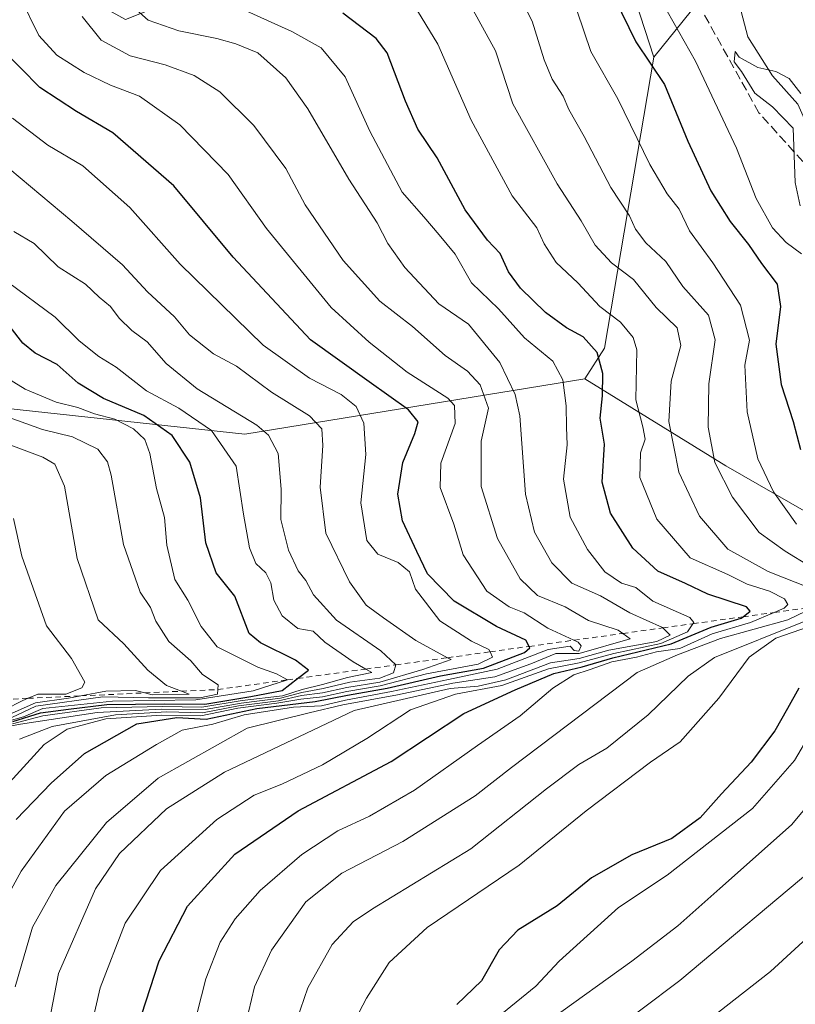
# Model space of a CAD drawing. Units: metres. Extents: x 654945 to 658404, y 4741742 to 4744133.
# Drawn here: x 658009 to 658148, y 4742365 to 4742543 of the extents above; entities that cross this region are included whole.
import ezdxf

# ---------------------------------------------------------------- set-up
doc = ezdxf.new("R2010")
doc.units = ezdxf.units.M
doc.header["$MEASUREMENT"] = 0
doc.linetypes.add('DGN Style 2', pattern=[1.6480167562047852, 0.988810053722871, -0.6592067024819142])
doc.linetypes.add('DGN Style 3', pattern=[2.307223458686699, 1.648016756204785, -0.6592067024819142])
for name, color, linetype, lineweight in [('Arbolado forestal CxS', 92, 'Continuous', 0), ('Corriente natural lineal', 142, 'Continuous', 13), ('Curva de nivel maestra', 30, 'Continuous', 30), ('Curva de nivel normal', 30, 'Continuous', 0), ('Escarpado lineal', 30, 'DGN Style 2', 0), ('Pastizal CxS', 92, 'Continuous', 0), ('Senda', 7, 'DGN Style 3', 0)]:
    doc.layers.add(name, color=color, linetype=linetype, lineweight=lineweight)

msp = doc.modelspace()

# ---------------------------------------------------------------- linework, layer by layer
at = {"layer": 'Arbolado forestal CxS', "color": 92, "linetype": 'Continuous', "lineweight": 0, "extrusion": (0.5520825276951729, 0.280580497012882, 0.785162064359781), "elevation": 1694589.201626006, "flags": 128}
msp.add_lwpolyline([(3929683.179221135, -2147261.420442913), (3929640.45056695, -2147221.066350265), (3929637.141533905, -2147213.895561913)], dxfattribs=at)
msp.add_lwpolyline([(3929683.179221135, -2147261.420442913), (3929640.45056695, -2147221.066350265), (3929637.141533905, -2147213.895561913)], dxfattribs=at)
at = {"layer": 'Arbolado forestal CxS', "color": 92, "linetype": 'Continuous', "lineweight": 0, "extrusion": (-0.4555241224054553, -0.8817122968184136, 0.1228055354857333), "elevation": -4481190.803508986, "flags": 128}
msp.add_lwpolyline([(-1592100.148797557, 555296.5319805959), (-1592070.403554494, 555277.8620633901), (-1592040.195125119, 555266.9534937373)], dxfattribs=at)
at = {"layer": 'Arbolado forestal CxS', "color": 92, "linetype": 'Continuous', "lineweight": 0}
for points in [[(658172.6432999996, 4742788.920100001, 761.0733999999939), (658161.4775, 4742781.5963, 759.718200000003), (658145.6187000005, 4742776.7687, 758.6940000000033), (658129.7599, 4742772.629899999, 759.2964999999967), (658116.6601, 4742766.4231, 762.5160000000033), (658116.7619000003, 4742736.023700001, 756.8932000000059), (658118.7626999998, 4742698.5955, 752.7272999999988), (658113.0657000003, 4742680.5891, 751.8723000000027), (658107.0837000003, 4742657.570499999, 750.0840000000027), (658104.9375, 4742635.3759, 748.7964999999967), (658115.5099, 4742596.138699999, 746.4486999999937), (658137.3564999999, 4742554.134500001, 741.8396999999969), (658122.7834999999, 4742536.019900001, 748.8877000000067)], [(658091.8712999999, 4742721.7643, 763.6178000000073), (658087.8831000002, 4742691.743899999, 759.7130000000034), (658090.6848999998, 4742670.1843, 756.0537999999942), (658093.2077000003, 4742633.6041, 752.969299999997), (658091.9455000004, 4742602.0689, 754.0877999999939), (658075.5477, 4742599.5459, 762.6897999999928), (658057.8881000001, 4742594.500299999, 773.029999999999), (658043.5723000001, 4742581.5777, 778.4784000000074), (658026.3525, 4742564.2271, 785.1650999999983), (658016.2603000002, 4742549.090500001, 791.2203000000009), (658027.6133000003, 4742542.7827, 786.1594000000041), (658048.5428999999, 4742551.100099999, 776.4072000000016), (658081.8542999999, 4742555.3969, 764.8942999999999), (658086.2242999999, 4742580.4473, 756.8990999999951), (658099.1441000003, 4742574.563300001, 751.8209999999963), (658117.0608999999, 4742553.6085, 747.465200000006), (658122.7834999999, 4742536.019900001, 748.8877000000067)], [(658117.0608999999, 4742553.6085, 747.465200000006), (658122.7834999999, 4742536.019900001, 748.8877000000067), (658113.8964999998, 4742483.573100001, 773.8785999999964), (658110.3765000004, 4742478.0723, 778.319399999993), (658049.0822999999, 4742468.0891, 816.0620999999956), (657996.3413000006, 4742473.794500001, 836.0516000000061), (657989.2138999999, 4742411.037900001, 820.4910999999993), (657910.8145000003, 4742419.5963, 832.0424000000058), (657856.6475000001, 4742443.8433, 821.1698999999935), (657734.0597000001, 4742475.2227, 741.3902999999991), (657682.7445, 4742470.9441, 707.9793000000063), (657661.3630999997, 4742495.1907, 697.0246999999945), (657617.7629000006, 4742506.666099999, 726.4958000000044), (657637.5497000003, 4742532.8773, 705.1647999999988), (657655.0455, 4742558.308499999, 700.6199999999953)], [(658318.7282999996, 4742545.735099999, 798.5194000000047), (658311.1993000006, 4742525.7545, 801.3842000000004), (658309.3552999999, 4742506.617900001, 806.1763999999966), (658309.2531000003, 4742491.995300001, 811.0602000000072), (658288.1683, 4742477.874700001, 801.1025999999983), (658275.6426999997, 4742472.9669, 790.3567999999942), (658253.2521000003, 4742477.232100001, 775.0387999999948), (658214.9924999997, 4742463.754699999, 745.7234999999928), (658193.6759000003, 4742455.982100001, 732.7520999999979), (658164.7472999999, 4742447.931500001, 747.1585999999952), (658161.9742999999, 4742447.326500001, 748.9648000000017), (658135.7509000005, 4742462.382300001, 759.7908000000026), (658110.3765000004, 4742478.0723, 778.319399999993), (658113.8964999998, 4742483.573100001, 773.8785999999964), (658122.7834999999, 4742536.019900001, 748.8877000000067), (658137.3564999999, 4742554.134500001, 741.8396999999969)], [(658110.3765000004, 4742478.0723, 778.319399999993), (658049.0822999999, 4742468.0891, 816.0620999999956), (657996.3413000006, 4742473.794500001, 836.0516000000061), (657989.2138999999, 4742411.037900001, 820.4910999999993), (657910.8145000003, 4742419.5963, 832.0424000000058), (657856.6475000001, 4742443.8433, 821.1698999999935), (657734.0597000001, 4742475.2227, 741.3902999999991), (657682.7445, 4742470.9441, 707.9793000000063)], [(658110.3765000004, 4742478.0723, 778.319399999993), (658049.0822999999, 4742468.0891, 816.0620999999956), (657996.3413000006, 4742473.794500001, 836.0516000000061), (657989.2138999999, 4742411.037900001, 820.4910999999993), (657910.8145000003, 4742419.5963, 832.0424000000058), (657856.6475000001, 4742443.8433, 821.1698999999935), (657734.0597000001, 4742475.2227, 741.3902999999991), (657682.7445, 4742470.9441, 707.9793000000063)], [(657996.3413000006, 4742473.794500001, 836.0516000000061), (658049.0822999999, 4742468.0891, 816.0620999999956), (658110.3765000004, 4742478.0723, 778.319399999993), (658135.7509000005, 4742462.382300001, 759.7908000000026), (658161.9742999999, 4742447.326500001, 748.9648000000017), (658162.5610999997, 4742403.3573, 736.0025000000023), (658157.1420999998, 4742377.733899999, 729.1897000000026), (658149.6161000002, 4742356.412500001, 725.0467000000062), (658132.6672999999, 4742352.047700001, 728.3310000000056), (658102.7934999998, 4742335.063300001, 734.8125), (658104.4926000005, 4742305.8869, 731.6946000000025), (658107.8633000003, 4742283.127499999, 732.2525000000023), (658115.8479000004, 4742257.867699999, 726.3067000000011), (658117.1989000002, 4742253.593900001, 724.6272000000026), (658108.3079000004, 4742236.106500001, 720.1564999999973), (658100.3240999999, 4742245.984300001, 726.2100000000065), (658097.7909000004, 4742247.0153, 727.8420999999945), (658074.5307, 4742256.481500001, 742.6641999999993), (658046.1760999998, 4742267.521299999, 762.8074000000051), (658032.8762999997, 4742266.3983, 766.7981000000001), (658008.2027000004, 4742263.5887, 769.404999999999)]]:
    msp.add_polyline3d(points, dxfattribs=at)
at = {"layer": 'Corriente natural lineal', "color": 142, "linetype": 'Continuous', "lineweight": 13}
msp.add_polyline3d([(658136.0601000005, 4742553.670100001, 742.2299999999959), (658139.7401000002, 4742539.6501, 740.8715999999987), (658144.1401000004, 4742532.600099999, 740.0939999999973), (658148.7001, 4742527.540100001, 739.7007000000012), (658151.2801000001, 4742521.720100001, 739.651199999993), (658153.1201, 4742516.380100001, 739.152900000001), (658157.9801000003, 4742508.7501, 738.4179000000004), (658167.3101000005, 4742501.4901, 738.2507999999943), (658174.8501000004, 4742493.420100001, 734.6570999999968), (658176.7200999996, 4742482.1601, 731.9159999999974), (658180.0800999999, 4742471.8301, 730.4867999999989), (658184.0800999999, 4742462.5601, 730.2523999999976), (658186.6801000005, 4742454.440099999, 729.1254999999946), (658189.8101000005, 4742438.5101, 727.0868000000046), (658191.7301000003, 4742411.9001, 725.7155000000057), (658188.2001, 4742397.2501, 724.385500000004), (658185.7901, 4742388.600099999, 723.9364999999963), (658183.8501000004, 4742383.4901, 723.489400000006), (658180.2801000001, 4742375.170100001, 722.6892999999982), (658170.2500999998, 4742361.300100001, 720.9951000000001)], dxfattribs=at)
at = {"layer": 'Curva de nivel maestra', "color": 30, "linetype": 'Continuous', "lineweight": 30, "flags": 128}
for points, elevation in [([(658100.2895999998, 4742429.8507), (658099.7000000002, 4742430.9801), (658094.4400000004, 4742433.420100001), (658086.79, 4742438.0001), (658082.0199999996, 4742442.9001), (658080.0599999997, 4742446.940099999), (658077.4800000006, 4742452.4801), (658076.6699999999, 4742457.300100001), (658077.5800000001, 4742462.9901), (658079.7300000006, 4742468.210100001), (658080.29, 4742470.3301), (658078.5599999997, 4742472.440099999), (658071.4800000006, 4742477.540100001), (658060.9400000004, 4742485.100099999), (658046.9800000006, 4742499.9901), (658036.2800000003, 4742512.800100001), (658025.3099999997, 4742522.360099999), (658018.7599999999, 4742526.220100001), (658012.1399999997, 4742530.520099999), (658005.2800000003, 4742537.5001), (658000.3099999997, 4742546.2301)], 800), ([(658115.7199999997, 4742546.6601), (658119.54, 4742538.770099999), (658124.7000000002, 4742531.040100001), (658128.9100000003, 4742520.890100001), (658133.0300000003, 4742511.9001), (658136.5199999996, 4742506.390100001), (658139.8300000001, 4742502.2501), (658142.1699999999, 4742498.8301), (658144.9800000006, 4742495.130100001), (658145.6299999999, 4742491.100099999), (658144.79, 4742484.270099999), (658145.7400000002, 4742477.040100001), (658147.8799999999, 4742470.350099999), (658149.2300000006, 4742465.3201)], 750), ([(658030.4900000002, 4742363.460100001), (658033.6699999999, 4742373.2401), (658038.7699999996, 4742383.050100001), (658047.2599999999, 4742392.450099999), (658058.6900000004, 4742400.210100001), (658075.4299999997, 4742409.120100001), (658088.5300000003, 4742417.770099999), (658097.79, 4742422.0601), (658104.7800000003, 4742424.960100001), (658109.8799999999, 4742426.170100001), (658115.4199999999, 4742427.8201), (658125.9000000004, 4742430.340100001), (658133.1200000001, 4742433.340100001), (658138.54, 4742434.920100001), (658138.8693000004, 4742435.191400001), (658140.1299999999, 4742436.2301), (658139.4699999997, 4742437.0001), (658132.54, 4742439.2601), (658128.4600000001, 4742441.190099999), (658123.5, 4742443.4001), (658119, 4742447.5601), (658114.9800000006, 4742453.860099999), (658113.4600000001, 4742459.450099999), (658113.9000000004, 4742466.300100001), (658113.1299999999, 4742470.9901), (658113.5099999999, 4742474.9901), (658113.6100000005, 4742478.9901), (658112.5899999999, 4742482.800100001), (658110.0199999996, 4742485.590100001), (658107.04, 4742487.2501), (658103.29, 4742490.020099999), (658098.7300000006, 4742494.4101), (658096.5800000001, 4742497.340100001), (658095.0700000003, 4742500.620100001), (658092.79, 4742503.040100001), (658088.8099999997, 4742508.4801), (658083.7199999997, 4742517.840100001), (658080.2300000006, 4742523.020099999), (658078.0099999999, 4742528.0701), (658074.7300000006, 4742536.780099999), (658072.7300000006, 4742539.370100001), (658066.7199999997, 4742543.9301)], 775), ([(658007.3099999997, 4742416.3301), (658012.25, 4742417.860099999), (658017.3099999997, 4742418.5701), (658024.2199999997, 4742419.420100001), (658034.5300000003, 4742419.5101), (658041.8799999999, 4742419.440099999), (658050.1600000003, 4742420.840100001), (658055.7999999998, 4742421.9001), (658058.5900999998, 4742424.078000001), (658060.54, 4742425.600099999), (658058.2000000002, 4742427.350099999), (658051.9400000004, 4742430.4801), (658049.8899999997, 4742432.1801), (658047.2999999998, 4742438.9301), (658043.9400000004, 4742443.110099999), (658042.04, 4742448.520099999), (658041.0899999999, 4742456.640100001), (658039.1500000004, 4742463.030099999), (658035.9800000006, 4742467.860099999), (658030.9199999999, 4742471.470100001), (658023.6399999997, 4742474.520099999), (658019.0800000001, 4742477.270099999), (658015.2800000003, 4742480.620100001), (658011.3399999999, 4742482.6801), (658009.0700000003, 4742484.4901), (658006.7800000003, 4742487.420100001)], 825), ([(658007.8899999997, 4742398.6501), (658014.2000000002, 4742405.220100001), (658020.1699999999, 4742410.5601), (658029.6399999997, 4742415.9301), (658036.8399999999, 4742417.030099999), (658042.1200000001, 4742416.7601), (658051.2800000003, 4742418.640100001), (658061.7400000002, 4742419.9101), (658067.5999999996, 4742421.050100001), (658074.7400000002, 4742422.3101), (658084.3600000005, 4742424.5701), (658092.0700000003, 4742425.950099999), (658099.4600000001, 4742428.770099999), (658100.4100000003, 4742429.620100001), (658100.2895999998, 4742429.8507)], 800), ([(658148.8799999999, 4742422.3201), (658146.8799999999, 4742418.6601), (658144.5700000003, 4742414.6601), (658140.3200000003, 4742408.9901), (658134.9699999997, 4742403.3201), (658131.1500000004, 4742398.9901), (658126.04, 4742395.270099999), (658118.79, 4742392.3301), (658111.54, 4742388.1801), (658105.3600000005, 4742383.110099999), (658098.2599999999, 4742378.720100001), (658094.9299999997, 4742375.220100001), (658091.7199999997, 4742369.600099999), (658087.2599999999, 4742365.370100001)], 750)]:
    msp.add_lwpolyline(points, dxfattribs=dict(at, elevation=elevation))
at = {"layer": 'Curva de nivel normal', "color": 30, "linetype": 'Continuous', "lineweight": 0, "flags": 128}
for points, elevation in [([(658094.9299999997, 4742554.1501), (658100.8399999999, 4742542.4901), (658103.0499999998, 4742535.520099999), (658104.4800000006, 4742532.050100001), (658106.4299999997, 4742528.970100001), (658107.4400000004, 4742526.540100001), (658110.2400000002, 4742521.690099999), (658115.04, 4742512.520099999), (658118.3899999997, 4742507.390100001), (658119.4600000001, 4742505.030099999), (658121.3600000005, 4742502.5701), (658124.9699999997, 4742499.1601), (658127.9800000006, 4742494.710100001), (658132.6100000005, 4742489.5101), (658133.8200000003, 4742485.0801), (658132.7100000001, 4742477.1801), (658132.5899999999, 4742469.3201), (658133.79, 4742462.9901), (658136.9800000006, 4742456.7601), (658141.7599999999, 4742450.4001), (658146.4400000004, 4742447.020099999), (658150.9400000004, 4742444.2401)], 760), ([(658150.8300000001, 4742440.390100001), (658143.3799999999, 4742443.3201), (658136.0999999996, 4742447.360099999), (658131.0300000003, 4742453.300100001), (658127.2999999998, 4742461.220100001), (658125.4800000006, 4742470.370100001), (658125.9199999999, 4742477.620100001), (658127.6399999997, 4742484.0601), (658127, 4742487.2301), (658123.2199999997, 4742490.9001), (658119.0899999999, 4742495.940099999), (658115.1500000004, 4742498.960100001), (658112.2199999997, 4742502.100099999), (658109.6699999999, 4742506.540100001), (658105.3600000005, 4742513.170100001), (658097.3700000001, 4742527.5601), (658094.25, 4742537.130100001), (658085.8799999999, 4742552.380100001)], 765), ([(658003.29, 4742379.3201), (658008.7800000003, 4742389.390100001), (658016.6200000001, 4742400.1601), (658024.04, 4742406.630100001), (658033.1500000004, 4742412.210100001), (658037.8099999997, 4742414.7501), (658043.2999999998, 4742415.840100001), (658048.9600000001, 4742417.550100001), (658057.8600000005, 4742418.9001), (658062.8899999997, 4742419.140100001), (658067.2400000002, 4742420.200099999), (658075.5300000003, 4742421.7301), (658085.7699999996, 4742423.920100001), (658094.5800000001, 4742425.7401), (658103.7699999996, 4742429.3101), (658107.6900000004, 4742429.9001), (658108.4400000004, 4742429.110099999), (658109.2400000002, 4742429.020099999), (658109.6900000004, 4742429.950099999), (658109.1299999999, 4742430.630100001), (658108.3914000001, 4742430.972300001), (658103.6900000004, 4742433.1501), (658099.4400000004, 4742435.880100001), (658096.7400000002, 4742436.960100001), (658092.7100000001, 4742439.790100001), (658088.4000000004, 4742446.3201), (658086.7400000002, 4742451.880100001), (658084.2699999996, 4742458.4801), (658084.4299999997, 4742462.870100001), (658086.9699999997, 4742470.0001), (658086.8700000001, 4742473.2601), (658085.6900000004, 4742474.5701), (658078.3499999996, 4742479.2401), (658071.4699999997, 4742484.640100001), (658064.6399999997, 4742490.880100001), (658053.0199999996, 4742505.120100001), (658046.0700000003, 4742514.8301), (658037.3700000001, 4742523.800100001), (658030.0800000001, 4742528.960100001), (658024.9000000004, 4742530.920100001), (658020.1200000001, 4742533.210100001), (658015.2199999997, 4742536.370100001), (658011.9900000002, 4742539.920100001), (658008.6799999997, 4742546.6601)], 795), ([(658045.04, 4742546.2301), (658057.5599999997, 4742540.630100001), (658062.8200000003, 4742537.700099999), (658067.1600000003, 4742532.420100001), (658071.6399999997, 4742522.690099999), (658077.4400000004, 4742511.700099999), (658081.3399999999, 4742507.220100001), (658084.1200000001, 4742504.0001), (658087, 4742500.520099999), (658089.9199999999, 4742495.3201), (658094.8099999997, 4742490.640100001), (658099.5, 4742485.440099999), (658104.5599999997, 4742481.2501), (658106.4000000004, 4742477.880100001), (658106.9800000006, 4742473.210100001), (658107.04, 4742469.3201), (658107.1600000003, 4742466.1501), (658106.5199999996, 4742459.960100001), (658107.7199999997, 4742453.1501), (658110.8300000001, 4742447.3201), (658113.9800000006, 4742443.300100001), (658116.9299999997, 4742441.220100001), (658119.5099999999, 4742440.470100001), (658122.5899999999, 4742438.0101), (658129.2699999996, 4742435.0601), (658129.9699999997, 4742434.1501), (658129.8249000004, 4742433.939400001), (658128.8200000003, 4742432.4801), (658124.0599999997, 4742430.390100001), (658115.5599999997, 4742428.5801), (658109.3200000003, 4742426.870100001), (658103.8300000001, 4742425.8201), (658095.3700000001, 4742422.8201), (658087.0599999997, 4742421.280099999), (658078.9199999999, 4742418.450099999), (658071.0599999997, 4742413.290100001), (658063.1100000005, 4742408.5001), (658055.7800000003, 4742405.030099999), (658050.7800000003, 4742403.030099999), (658044.04, 4742398.670100001), (658033.9000000004, 4742389.4801), (658027.5, 4742379.9901), (658023.0099999999, 4742368.3301), (658021.3300000001, 4742361.050100001)], 780), ([(658149.4100000003, 4742500.5601), (658146.6500000004, 4742502.620100001), (658144.1500000004, 4742505.280099999), (658141.2300000006, 4742510.540100001), (658137.6600000003, 4742519.630100001), (658130.3099999997, 4742535.270099999), (658124.1799999997, 4742546.090100001)], 745), ([(658013.1100000005, 4742358.4801), (658015.5099999999, 4742370.940099999), (658022.1600000003, 4742386.190099999), (658026.5, 4742392.5601), (658034.9800000006, 4742400.5801), (658045.4400000004, 4742407.210100001), (658068.7999999998, 4742418.3301), (658086.1100000005, 4742422.300100001), (658091.1100000005, 4742422.6801), (658096.1100000005, 4742423.850099999), (658104.1500000004, 4742426.9101), (658109.3200000003, 4742427.6601), (658114.6799999997, 4742429.200099999), (658123.2999999998, 4742430.7601), (658125.7300000006, 4742431.850099999), (658124.3926999997, 4742433.1874), (658124.3200000003, 4742433.2601), (658118.4299999997, 4742435.9001), (658113.1600000003, 4742438.9801), (658107.9900000002, 4742441.270099999), (658104.4100000003, 4742444.890100001), (658101.2699999996, 4742450.4301), (658099.6399999997, 4742457.300100001), (658098.6100000005, 4742471.380100001), (658097.7699999996, 4742475.210100001), (658095.04, 4742481.0001), (658089.4000000004, 4742487.880100001), (658084.0300000003, 4742491.5801), (658077.8899999997, 4742498.100099999), (658074.8600000005, 4742502.4101), (658072.9400000004, 4742506.1501), (658067.8200000003, 4742514.020099999), (658060.4199999999, 4742526.690099999), (658056.4600000001, 4742532.280099999), (658051.4400000004, 4742536.790100001), (658047.4400000004, 4742538.390100001), (658044.0499999998, 4742539.380100001), (658037.2100000001, 4742540.7401), (658031.7000000002, 4742542.630100001), (658029.0199999996, 4742545.020099999)], 785), ([(658039.6799999997, 4742360.5701), (658042.0800000001, 4742369.9901), (658044.6299999999, 4742376.590100001), (658047.3700000001, 4742380.800100001), (658051.8799999999, 4742385.860099999), (658059.3600000005, 4742392.390100001), (658065.8600000005, 4742396.640100001), (658071.54, 4742399.280099999), (658079.6799999997, 4742403.9801), (658090.9800000006, 4742411.9901), (658098.6900000004, 4742417.3201), (658104.6100000005, 4742422.3101), (658108.3600000005, 4742424.7301), (658111.3399999999, 4742425.700099999), (658115.2400000002, 4742427.090100001), (658119.6500000004, 4742427.9301), (658123.25, 4742428.850099999), (658127.4500000002, 4742429.5001), (658133.2699999996, 4742432.110099999), (658140.1799999997, 4742434.1801), (658144.4817000005, 4742435.968400001), (658146.29, 4742436.720100001), (658146.9299999997, 4742437.4001), (658146.3399999999, 4742438.440099999), (658143.5999999996, 4742439.790100001), (658139.6100000005, 4742441.090100001), (658136.0999999996, 4742442.8101), (658129.3300000001, 4742445.8201), (658123.3200000003, 4742452.790100001), (658120.2300000006, 4742460.280099999), (658120.3799999999, 4742464.710100001), (658121.1900000004, 4742467.190099999), (658120.7999999998, 4742469.390100001), (658119.5599999997, 4742474.2401), (658119.6900000004, 4742483.2601), (658119.0499999998, 4742485.4901), (658116.7800000003, 4742488.2501), (658113.0499999998, 4742491.090100001), (658109.0599999997, 4742495.350099999), (658105.1900000004, 4742499.030099999), (658103.0099999999, 4742502.390100001), (658101.7000000002, 4742505.2601), (658097.2300000006, 4742510.9901), (658089.8399999999, 4742524.6601), (658083.8600000005, 4742538.3201), (658079.5599999997, 4742545.4301)], 770.0000000000001), ([(658108.9800000006, 4742544.290100001), (658111.4600000001, 4742537.020099999), (658116.29, 4742528.5001), (658122.0899999999, 4742516.630100001), (658125.2000000002, 4742511.350099999), (658127.3399999999, 4742508.640100001), (658129.2100000001, 4742504.690099999), (658133.4000000004, 4742498.960100001), (658138.4000000004, 4742491.3201), (658139.9900000002, 4742484.9901), (658139.1900000004, 4742480.5001), (658139.5899999999, 4742472.090100001), (658141.5099999999, 4742463.6601), (658144.3499999996, 4742457.670100001), (658148.5, 4742451.9001)], 755), ([(658007.6900000004, 4742368.5601), (658010.8300000001, 4742379.280099999), (658015.0300000003, 4742386.7601), (658024.1900000004, 4742398.130100001), (658033.4800000006, 4742406.110099999), (658049.5099999999, 4742415.120100001), (658060.6799999997, 4742417.9101), (658066.7199999997, 4742419.3201), (658076.5999999996, 4742421.140100001), (658086.5499999998, 4742423.2401), (658094.1100000005, 4742424.390100001), (658100.6100000005, 4742426.700099999), (658105.1100000005, 4742428.5701), (658109.3399999999, 4742428.590100001), (658118.5199999996, 4742431.200099999), (658117.1681000004, 4742432.1873), (658116.3700000001, 4742432.770099999), (658110.9900000002, 4742434.530099999), (658106.7999999998, 4742437.0101), (658101.8200000003, 4742439.040100001), (658098.6900000004, 4742442.030099999), (658094.5999999996, 4742449.3201), (658091.6600000003, 4742458.6601), (658091.7000000002, 4742466.8101), (658092.9699999997, 4742472.7501), (658091.5099999999, 4742476.950099999), (658089.2000000002, 4742479.4101), (658085.2100000001, 4742482.2601), (658079.2699999996, 4742487.4801), (658073.3899999997, 4742492.030099999), (658066.79, 4742499.390100001), (658059.9699999997, 4742509.370100001), (658056.4699999997, 4742515.940099999), (658050.6799999997, 4742523.6601), (658044.5700000003, 4742529.7501), (658039.9400000004, 4742532.710100001), (658034.7400000002, 4742534.620100001), (658028.4100000003, 4742536.2401), (658023.1900000004, 4742539.0701), (658019.75, 4742543.290100001)], 790), ([(658149.1699999999, 4742509.210100001), (658148.2300000006, 4742513.4301), (658147.8600000005, 4742523.220100001), (658144.1600000003, 4742527.0701), (658140.9900000002, 4742529.520099999), (658138.5599999997, 4742533.4301), (658137.25, 4742535.1501), (658137.4600000001, 4742537.020099999), (658138.1399999997, 4742536.0101), (658141.5300000003, 4742534.140100001), (658144.79, 4742533.420100001), (658147.1399999997, 4742532.1601), (658149.2800000003, 4742529.420100001)], 740), ([(658001.0199999996, 4742399.190099999), (658012.9299999997, 4742412.1601), (658017.0899999999, 4742414.960100001), (658024.0499999998, 4742416.8101), (658034.1200000001, 4742417.470100001), (658041.1799999997, 4742417.3201), (658047.8200000003, 4742418.720100001), (658054.8799999999, 4742419.620100001), (658059.2000000002, 4742420.380100001), (658063.1100000005, 4742420.770099999), (658067.4400000004, 4742421.7301), (658073.4600000001, 4742422.7401), (658081.7999999998, 4742424.9101), (658091.1200000001, 4742426.670100001), (658093.7000000002, 4742427.920100001), (658093.2692999998, 4742428.878799999), (658093.0800000001, 4742429.300100001), (658089.9100000003, 4742430.790100001), (658084.25, 4742434.460100001), (658079.8600000005, 4742440.1501), (658078.7800000003, 4742443.2601), (658076.7400000002, 4742444.970100001), (658073.0800000001, 4742446.460100001), (658071.0599999997, 4742448.960100001), (658069.9800000006, 4742455.700099999), (658070.8899999997, 4742464.4301), (658070.5300000003, 4742470.0701), (658069.1399999997, 4742473.040100001), (658066.4699999997, 4742475.2301), (658060.7599999999, 4742478.170100001), (658052.3700000001, 4742484.120100001), (658037.4400000004, 4742498.720100001), (658028.3399999999, 4742508.890100001), (658019.8899999997, 4742516.440099999), (658013.5700000003, 4742520.120100001), (658007.2000000002, 4742524.9901)], 805), ([(658008.5, 4742413.1601), (658014.4000000004, 4742415.440099999), (658025.7699999996, 4742417.550100001), (658035.0199999996, 4742418.0801), (658041.4900000002, 4742417.9101), (658047.9600000001, 4742419.1801), (658055.1699999999, 4742420.0801), (658059.2699999996, 4742421.0101), (658063.1100000005, 4742421.5001), (658067.4400000004, 4742422.470100001), (658073.4400000004, 4742423.4301), (658081.1500000004, 4742425.700099999), (658086.2599999999, 4742427.470100001), (658085.6190999999, 4742427.819800001), (658079.9000000004, 4742430.940099999), (658074.0999999996, 4742434.9901), (658070.9299999997, 4742437.3101), (658067.9199999999, 4742441.5001), (658063.6799999997, 4742450.2301), (658062.6500000004, 4742458.530099999), (658063.1699999999, 4742466.050100001), (658062.9699999997, 4742469.040100001), (658060.7300000006, 4742471.4001), (658053.9000000004, 4742475.620100001), (658047.5899999999, 4742480.3101), (658043.4600000001, 4742482.5601), (658039.0999999996, 4742485.960100001), (658036.4000000004, 4742489.190099999), (658031.5800000001, 4742493.7301), (658027.0499999998, 4742498.5601), (658017.9299999997, 4742506.460100001), (658002.9900000002, 4742518.920100001)], 810.0000000000001), ([(658001.7000000002, 4742414.590100001), (658008.6699999999, 4742415.8301), (658022.4800000006, 4742417.920100001), (658034.1399999997, 4742418.5701), (658041.9400000004, 4742418.4801), (658048.4400000004, 4742419.6501), (658055.54, 4742420.540100001), (658059.3499999996, 4742421.5601), (658063.2100000001, 4742422.290100001), (658068.0300000003, 4742423.4301), (658073.4199999999, 4742424.130100001), (658075.8600000005, 4742425.090100001), (658076.2863999996, 4742426.527799999), (658076.29, 4742426.540100001), (658073.5700000003, 4742429.050100001), (658065.5800000001, 4742434.600099999), (658061.4800000006, 4742439.120100001), (658060.0499999998, 4742441.720100001), (658058.7199999997, 4742443.450099999), (658056.9299999997, 4742447.1801), (658055.5700000003, 4742452.7301), (658055.6200000001, 4742458.1501), (658055.0899999999, 4742464.600099999), (658053.3799999999, 4742467.920100001), (658051.2400000002, 4742469.700099999), (658040.4800000006, 4742476.270099999), (658034.8899999997, 4742480.840100001), (658031.5199999996, 4742484.7401), (658028.7300000006, 4742486.7501), (658026.4600000001, 4742488.960100001), (658024.9000000004, 4742491.100099999), (658022.8499999996, 4742492.780099999), (658020.3799999999, 4742495.0801), (658015.4500000002, 4742498.2501), (658011.1399999997, 4742502.4001), (658007.4500000002, 4742504.5801)], 815), ([(658007.2400000002, 4742415.9101), (658012.6699999999, 4742417.340100001), (658023.2000000002, 4742418.790100001), (658034.2599999999, 4742419.0601), (658041.3700000001, 4742418.920100001), (658048.6299999999, 4742420.100099999), (658055.9000000004, 4742420.9801), (658059.4199999999, 4742422.090100001), (658063.1100000005, 4742422.9901), (658067.5800000001, 4742424.2501), (658071.9600000001, 4742425.170100001), (658070.9007000001, 4742425.782199999), (658068.6200000001, 4742427.100099999), (658063.5, 4742430.600099999), (658061.3799999999, 4742432.5701), (658058.6200000001, 4742433.0601), (658055.8099999997, 4742435.360099999), (658054.29, 4742438.170100001), (658053.7800000003, 4742441.3301), (658052.8499999996, 4742443.100099999), (658051.0599999997, 4742444.790100001), (658049.9400000004, 4742447.600099999), (658048.8499999996, 4742453.6601), (658047.5199999996, 4742462.340100001), (658043.0700000003, 4742468.7501), (658037.2199999997, 4742472.770099999), (658031.3700000001, 4742475.9001), (658025.9100000003, 4742480.1601), (658022.7800000003, 4742482.090100001), (658019.2599999999, 4742484.920100001), (658014.9400000004, 4742489.1601), (658006.2999999998, 4742495.520099999)], 820), ([(658006.2199999997, 4742416.3201), (658009.2100000001, 4742417.1501), (658012.7199999997, 4742418.640100001), (658025.2300000006, 4742419.9801), (658040.2699999996, 4742420.220100001), (658050.5700000003, 4742421.840100001), (658056.7800000003, 4742423.8201), (658056.7692, 4742423.8259), (658054.7800000003, 4742424.9001), (658051.4400000004, 4742426.100099999), (658044.1299999999, 4742429.7501), (658041.2199999997, 4742433.4301), (658038.8399999999, 4742438.1801), (658036.5, 4742441.890100001), (658035.04, 4742448.0801), (658034.5899999999, 4742453.0601), (658033.2000000002, 4742458.290100001), (658031.9699999997, 4742464.600099999), (658031.0899999999, 4742467.130100001), (658029.0099999999, 4742469.0701), (658025.6900000004, 4742470.780099999), (658021.9900000002, 4742471.7601), (658018.9800000006, 4742472.860099999), (658015.0800000001, 4742473.840100001), (658009.5199999996, 4742476.210100001), (658005.4400000004, 4742478.7401)], 830.0000000000001), ([(658007.1100000005, 4742417.0701), (658011.4400000004, 4742419.0801), (658023.5300000003, 4742420.7501), (658031.7199999997, 4742420.5801), (658040.9900000002, 4742420.590100001), (658044.1500000004, 4742421.2401), (658044.2297999999, 4742422.090100001), (658044.3099999997, 4742422.950099999), (658041.4600000001, 4742424.8201), (658039.3799999999, 4742427.2401), (658035.3700000001, 4742430.7501), (658033.04, 4742434.380100001), (658032.1100000005, 4742436.840100001), (658030.2400000002, 4742439.600099999), (658027.2400000002, 4742448.210100001), (658025.0300000003, 4742460.670100001), (658024.3700000001, 4742463.0801), (658022.5800000001, 4742465.4101), (658018.0300000003, 4742467.5801), (658012.6299999999, 4742468.9001), (658005.1399999997, 4742471.620100001)], 835), ([(658006.5999999996, 4742417.590100001), (658011.4000000004, 4742419.700099999), (658017.2999999998, 4742420.520099999), (658019.5652000001, 4742420.9463), (658024.0499999998, 4742421.790100001), (658029.3899999997, 4742421.920100001), (658031.0725999996, 4742421.479900001), (658032.4100000003, 4742421.130100001), (658039.0599999997, 4742421.2601), (658037.6743000001, 4742421.7861), (658034.9500000002, 4742422.8201), (658031.6100000005, 4742425.5801), (658027.2699999996, 4742430.3201), (658022.6699999999, 4742434.6601), (658018.8600000005, 4742445.6601), (658016.5999999996, 4742458.7301), (658014.8600000005, 4742462.6801), (658012.6799999997, 4742463.920100001), (658001.2599999999, 4742468.2301)], 840), ([(658005.7699999996, 4742418.4001), (658009.1100000005, 4742420.100099999), (658010.0235000001, 4742420.503799999), (658011.7800000003, 4742421.280099999), (658016.8600000005, 4742421.2501), (658019.7000000002, 4742422.380100001), (658020.2599999999, 4742423.4301), (658017.8600000005, 4742427.6601), (658013.3399999999, 4742433.5601), (658008.8899999997, 4742446.100099999), (658007.4199999999, 4742452.890100001)], 845), ([(658049.2199999997, 4742361.6801), (658050.8499999996, 4742368.530099999), (658053.9100000003, 4742375.1601), (658060.0999999996, 4742383.860099999), (658066.5599999997, 4742388.9801), (658077.5800000001, 4742394.7401), (658090.6100000005, 4742402.960100001), (658097.1100000005, 4742408.0701), (658119.79, 4742425.140100001), (658127.0300000003, 4742428.3201), (658134.79, 4742431.2501), (658146.9500000002, 4742434.630100001), (658151.79, 4742436.9801)], 765), ([(658149.8399999999, 4742434.3201), (658133.7100000001, 4742427.870100001), (658128.9500000002, 4742424.470100001), (658121.7599999999, 4742417.520099999), (658114.3200000003, 4742411.5001), (658109.25, 4742408.610099999), (658103.4400000004, 4742404.1801), (658089.7800000003, 4742393.420100001), (658072.0999999996, 4742382.600099999), (658068.6299999999, 4742380.220100001), (658064.8200000003, 4742376.140100001), (658060.4100000003, 4742368.360099999), (658058.4299999997, 4742362.5701)], 760), ([(658155.1600000003, 4742434.970100001), (658144.75, 4742431.3201), (658139.9800000006, 4742427.940099999), (658134.4900000002, 4742420.550100001), (658127.5, 4742412.640100001), (658122.1699999999, 4742408.9801), (658110.5999999996, 4742400.2301), (658098.54, 4742390.460100001), (658081.9699999997, 4742379.2301), (658075.1100000005, 4742372.9001), (658070.9800000006, 4742366.470100001), (658066.2100000001, 4742357.3201)], 755), ([(658095.3799999999, 4742363.6601), (658101.5, 4742368.6601), (658105.7300000006, 4742373.130100001), (658116.4000000004, 4742382.800100001), (658125.2100000001, 4742388.6601), (658140.5300000003, 4742400.6601), (658148.1200000001, 4742409.300100001), (658150.9299999997, 4742414.0801)], 745), ([(658104.1200000001, 4742362.600099999), (658118.8200000003, 4742373.140100001), (658127.1200000001, 4742379.5101), (658134.6600000003, 4742386.220100001), (658147.5700000003, 4742397.700099999), (658151.6299999999, 4742402.530099999)], 740), ([(658113.4400000004, 4742359.0801), (658127.4500000002, 4742369.6801), (658153.1399999997, 4742391.1501)], 735), ([(658134.4500000002, 4742363.970100001), (658143.79, 4742371.270099999), (658155.5199999996, 4742382.0701)], 730)]:
    msp.add_lwpolyline(points, dxfattribs=dict(at, elevation=elevation))
at = {"layer": 'Escarpado lineal', "color": 30, "linetype": 'DGN Style 2', "lineweight": 0}
msp.add_polyline3d([(657994.1782999998, 4742419.768999999, 841.4135999999999), (658010.0235000001, 4742420.503799999, 825.0031000000017), (658019.5652000001, 4742420.9463, 821.9765000000043), (658031.0725999996, 4742421.479900001, 818.0017999999982), (658037.6743000001, 4742421.7861, 817.3460000000051), (658044.2297999999, 4742422.090100001, 806.5026000000071), (658056.7692, 4742423.8259, 807.7816000000021), (658058.5900999998, 4742424.078000001, 807.5261000000029), (658070.9007000001, 4742425.782199999, 806.5142999999953), (658076.2863999996, 4742426.527799999, 803.463699999993), (658085.6190999999, 4742427.819800001, 796.9306000000071), (658093.2692999998, 4742428.878799999, 794.4884000000021), (658100.2895999998, 4742429.8507, 787.7725000000065), (658108.3914000001, 4742430.972300001, 784.9548000000068), (658117.1681000004, 4742432.1873, 783.5883999999934), (658124.3926999997, 4742433.1874, 776.5632999999943), (658129.8249000004, 4742433.939400001, 772.5051999999997), (658138.8693000004, 4742435.191400001, 770.719299999997), (658144.4817000005, 4742435.968400001, 767.4722000000039), (658151.79, 4742436.9801, 760.7823999999965)], dxfattribs=at)
at = {"layer": 'Pastizal CxS', "color": 92, "linetype": 'Continuous', "lineweight": 0}
for points in [[(658172.6432999996, 4742788.920100001, 761.0733999999939), (658161.4775, 4742781.5963, 759.718200000003), (658145.6187000005, 4742776.7687, 758.6940000000033), (658129.7599, 4742772.629899999, 759.2964999999967), (658116.6601, 4742766.4231, 762.5160000000033), (658116.7619000003, 4742736.023700001, 756.8932000000059), (658118.7626999998, 4742698.5955, 752.7272999999988), (658113.0657000003, 4742680.5891, 751.8723000000027), (658107.0837000003, 4742657.570499999, 750.0840000000027), (658104.9375, 4742635.3759, 748.7964999999967), (658115.5099, 4742596.138699999, 746.4486999999937), (658137.3564999999, 4742554.134500001, 741.8396999999969), (658122.7834999999, 4742536.019900001, 748.8877000000067)], [(658091.8712999999, 4742721.7643, 763.6178000000073), (658087.8831000002, 4742691.743899999, 759.7130000000034), (658090.6848999998, 4742670.1843, 756.0537999999942), (658093.2077000003, 4742633.6041, 752.969299999997), (658091.9455000004, 4742602.0689, 754.0877999999939), (658075.5477, 4742599.5459, 762.6897999999928), (658057.8881000001, 4742594.500299999, 773.029999999999), (658043.5723000001, 4742581.5777, 778.4784000000074), (658026.3525, 4742564.2271, 785.1650999999983), (658016.2603000002, 4742549.090500001, 791.2203000000009), (658027.6133000003, 4742542.7827, 786.1594000000041), (658048.5428999999, 4742551.100099999, 776.4072000000016), (658081.8542999999, 4742555.3969, 764.8942999999999), (658086.2242999999, 4742580.4473, 756.8990999999951), (658099.1441000003, 4742574.563300001, 751.8209999999963), (658117.0608999999, 4742553.6085, 747.465200000006), (658122.7834999999, 4742536.019900001, 748.8877000000067)], [(658137.3564999999, 4742554.134500001, 741.8396999999969), (658122.7834999999, 4742536.019900001, 748.8877000000067), (658117.0608999999, 4742553.6085, 747.465200000006)]]:
    msp.add_polyline3d(points, dxfattribs=at)
at = {"layer": 'Senda', "color": 7, "linetype": 'DGN Style 3', "lineweight": 0}
msp.add_polyline3d([(658138.8430000005, 4742194.489700001, 712.0007000000041), (658136.9584999997, 4742209.1469, 713.7228999999934), (658131.9561000002, 4742234.9981, 716.2286000000023), (658132.7090999996, 4742254.581499999, 718.9084000000004), (658136.9480999997, 4742279.444700001, 718.864400000006), (658135.2878999999, 4742299.3839, 721.3546000000061), (658142.1294999998, 4742333.0845, 722.5424000000058), (658149.3098999998, 4742352.026699999, 727.3625999999931), (658158.1020999998, 4742370.594699999, 735.7684000000008), (658171.9905000003, 4742394.479499999, 729.178899999999), (658179.1249000002, 4742415.420700001, 731.959799999997), (658184.0730999997, 4742444.289100001, 734.6067999999942), (658183.0154999997, 4742455.442299999, 732.0984000000027), (658172.9612999996, 4742474.388699999, 734.3951999999991), (658163.5081000002, 4742501.726500001, 738.8353000000062), (658141.7090999996, 4742525.9921, 743.6367000000029), (658124.1514999998, 4742557.5437, 746.1416000000027)], dxfattribs=at)

doc.saveas('drawing.dxf')
